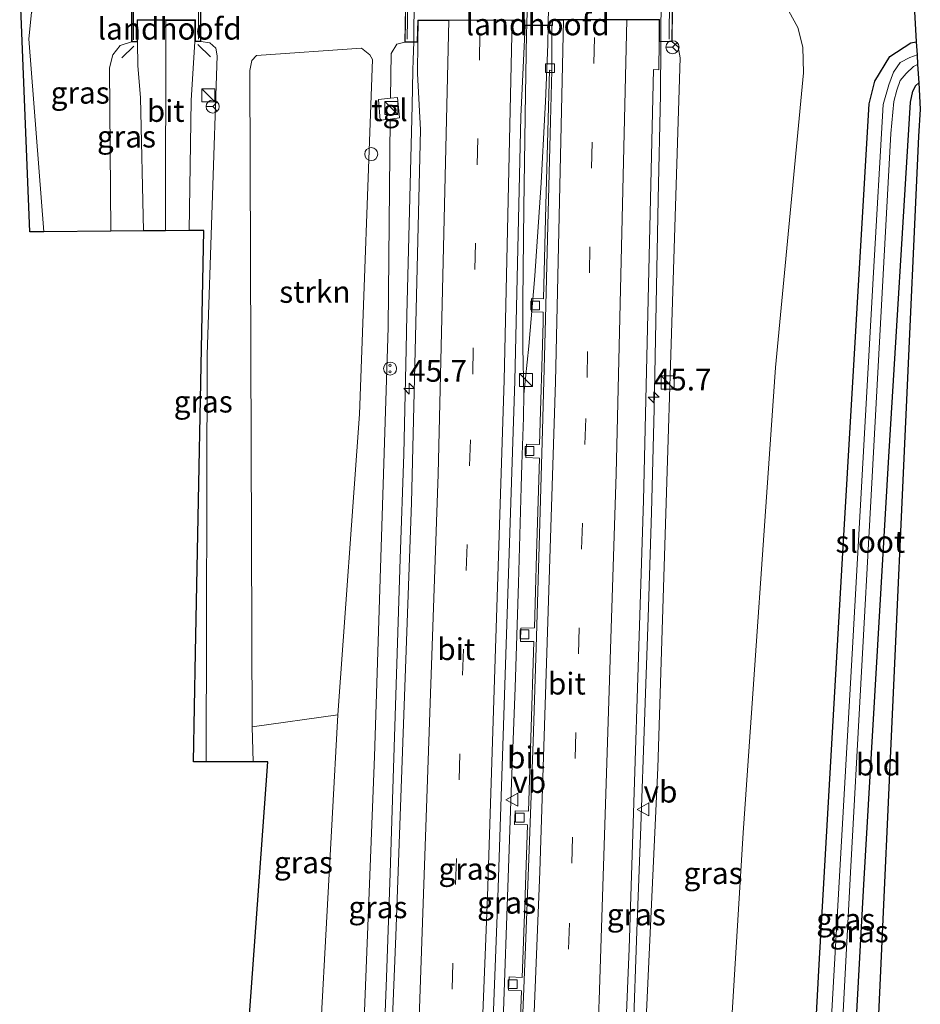
# Model space of a CAD drawing. Units: metres. Extents: x 130000 to 137097, y 531248 to 537500.
# Drawn here: x 131139 to 131243, y 531668 to 531781 of the extents above; entities that cross this region are included whole.
import ezdxf
from ezdxf.enums import TextEntityAlignment as Align

# ---------------------------------------------------------------- set-up
doc = ezdxf.new("R2010")
doc.units = ezdxf.units.M
doc.linetypes.add('IE-TERREINAFSCHEIDING', pattern=[10, 8, -2])
doc.linetypes.add('VW-3-9_STREEP', pattern=[12, 3, -9])
doc.layers.get('0').update_dxf_attribs({"lineweight": 25})
for name, color, linetype, lineweight in [('B-ME-AM-KILOMETR-S-B1', 7, 'Continuous', 18), ('B-ME-BV-GELEIDECONSTRUCTIE-GELEIDERAIL-L-B1', 213, 'BV-GELEIDERAIL', 18), ('B-ME-BV-GELEIDECONSTRUCTIE-GELEIDERAIL-L-B2', 213, 'BV-GELEIDERAIL', 18), ('B-ME-GR-STRUIKEN-GV-B6', 93, 'Continuous', 18), ('B-ME-GW-KRUINLIJN-L-B1', 93, 'Continuous', 18), ('B-ME-GW-TEENLIJN-L-B1', 93, 'Continuous', 18), ('B-ME-IE-GRASLAND-GV-B6', 93, 'Continuous', 18), ('B-ME-IE-GRONDWERKLIJN-GROND_INGERICHT-GV-B6', 253, 'Continuous', 18), ('B-ME-IE-INRICHTINGSELEMENT-S-B1', 253, 'Continuous', 18), ('B-ME-IE-TERREINAFSCHEIDING-RASTERHEKWERK-L-B2', 8, 'IE-TERREINAFSCHEIDING', 18), ('B-ME-KW-BRUG-GV-B7', 173, 'Continuous', 18), ('B-ME-KW-LANDHOOFD-GV-B6', 173, 'Continuous', 18), ('B-ME-OG-BEBOUWING-S-B1', 173, 'Continuous', 18), ('B-ME-OG-WATER-GV-B6', 153, 'Continuous', 18), ('B-ME-VH-VERH_SOORT-BITUMEN-GV-B6', 8, 'IE-TERREINAFSCHEIDING-NATUURLIJK-HOUTWAL', 18), ('B-ME-VH-VERH_SOORT-TEGELS-GV-B6', 8, 'Continuous', 18), ('B-ME-VV-KOLK-S-B1', 8, 'Continuous', 18), ('B-ME-VW-MARKERING-39STREEP-015-L-B1', 255, 'VW-3-9_STREEP', 18), ('B-ME-VW-MARKERING-STREEP-015-L-B1', 7, 'Continuous', 18), ('B-ME-VW-MEUBILAIR_WEGMEUBILAIR-RONA-S-B1', 8, 'Continuous', 18), ('B-ME-VW-MEUBILAIR_WEGMEUBILAIR-VERKEERSBORD-S-B1', 8, 'Continuous', 18)]:
    doc.layers.add(name, color=color, linetype=linetype, lineweight=lineweight)
for name, color, linetype in [('B-ME-GW-INSTEEKWATERGANG-L-B1', 10, 'Continuous'), ('B-ME-IE-TERREINAFSCHEIDING-SCHRIKHEK-L-B1', 10, 'Continuous'), ('B-ME-KG-KADASTRAAL-OPNAMEDTMGRENS-L-B1', 10, 'Continuous')]:
    doc.layers.add(name, color=color, linetype=linetype)
doc.styles.add('NLCS-ISO', font='NLCS-ISO.TTF')
doc.linetypes.add('BV-GELEIDERAIL', pattern='A,10,-3,[108,NLCS.SHX,S=1,R=0,X=0,Y=0],-3', length=16)
doc.linetypes.add('IE-TERREINAFSCHEIDING-NATUURLIJK-HOUTWAL', pattern='A,7,-1.5,[67,NLCS.SHX,S=0.75,R=45,X=0,Y=0],-1.5,7,-1.5,[70,NLCS.SHX,S=0.75,R=0,X=0,Y=0],-1.5', length=20)

# ---------------------------------------------------------------- blocks, each defined once
blk = doc.blocks.new('dtb')
blk.add_circle((0, 0), 0.75)
blk = doc.blocks.new('hecto')
for p, q in [((0, 0.625), (-0.625, 0)), ((0, -0.625), (0, 0.625)), ((-0.625, 0), (0.625, 0)), ((0.625, 0), (0, -0.625))]:
    blk.add_line(p, q)
blk = doc.blocks.new('kast')
blk.add_line((-0.75, -0.75), (0.75, 0.75))
blk.add_lwpolyline([(-0.75, 0.75), (0.75, 0.75), (0.75, -0.75), (-0.75, -0.75)], close=True)
blk = doc.blocks.new('snuffelpaal')
for centre, radius in [((0, 0), 0.75), ((-0.375, 0), 0.125), ((0.375, 0), 0.125)]:
    blk.add_circle(centre, radius)
blk = doc.blocks.new('kolk')
blk.add_lwpolyline([(-0.5, -0.5), (0.5, -0.5), (0.5, 0.5), (-0.5, 0.5)], close=True)
blk = doc.blocks.new('verkeersbord')
for p, q in [((0, 0.75), (-0.75, -0.625)), ((0.75, -0.625), (0, 0.75)), ((-0.75, -0.625), (0.75, -0.625))]:
    blk.add_line(p, q)
blk = doc.blocks.new('wegwijzer')
for q in [(-0.53, -0.53), (0, 0.75), (0.53, -0.53)]:
    blk.add_line((0, 0), q)
blk.add_circle((0, 0), 0.75)

msp = doc.modelspace()

# ---------------------------------------------------------------- linework, layer by layer
at = {"layer": 'B-ME-BV-GELEIDECONSTRUCTIE-GELEIDERAIL-L-B1'}
for points in [[(131198.2567, 531832.1509, 1.7774), (131198.206, 531830.651, 1.156), (131198.134, 531821.326, 1.169), (131197.98, 531810.683, 2.181), (131197.75, 531797.372, 2.193), (131197.576, 531786.692, 2.164), (131197.4323, 531780.0039, 1.929)], [(131197.4323, 531780.0039, 2.162), (131197.411, 531779.013, 2.113), (131197.226, 531769.699, 2.014), (131197.226, 531769.441, 2.014), (131197.088, 531759.007, 1.937), (131196.965, 531748.351, 1.9), (131196.975, 531743.013, 1.905), (131197.108, 531737.656, 1.929)], [(131197.108, 531737.656, 1.929), (131197.677, 531743.166, 1.905), (131198.347, 531751.242, 1.936), (131199.063, 531761.888, 1.977), (131199.501, 531769.821, 1.986), (131199.565, 531771.155, 1.983), (131199.84, 531777.765, 2.006), (131199.8837, 531780.016, 2.039)], [(131177.4411, 531579.9913, 0.8681), (131177.743, 531586.985, 0.895), (131178.312, 531598.939, 0.983), (131178.8, 531610.919, 1.052), (131179.329, 531622.916, 1.103), (131179.867, 531634.883, 1.199), (131180.404, 531646.876, 1.251), (131180.893, 531658.863, 1.293), (131181.355, 531670.82, 1.345), (131181.773, 531682.784, 1.355), (131182.15, 531694.794, 1.421), (131182.553, 531706.778, 1.462), (131182.921, 531718.784, 1.485), (131183.32, 531730.78, 1.524), (131183.597, 531742.822, 1.551), (131183.664, 531746.766, 1.556), (131184.005, 531758.695, 1.603), (131184.298, 531770.739, 1.689), (131184.377, 531774.754, 1.716), (131184.412, 531775.999, 1.743), (131184.4713, 531778.0647, 1.7753)], [(131206.012, 531578.906, 0.819), (131206.553, 531590.912, 0.908), (131207.042, 531601.572, 0.986), (131207.643, 531614.896, 1.114), (131208.156, 531626.884, 1.267), (131208.672, 531640.176, 1.456), (131209.17, 531652.154, 1.606), (131209.615, 531664.137, 1.742), (131210.059, 531676.123, 1.843), (131210.49, 531688.112, 1.924), (131210.924, 531700.103, 1.965), (131211.332, 531712.09, 1.999), (131211.717, 531724.111, 2.063), (131212.011, 531736.002, 2.155), (131212.253, 531748, 2.186), (131212.505, 531760.003, 2.223), (131212.738, 531772.031, 2.26), (131212.781, 531777.7031, 2.2851)], [(131197.108, 531737.656, 1.929), (131197.056, 531735.005, 1.905), (131196.85, 531729.651, 1.895), (131196.798, 531727.02, 1.884), (131196.471, 531716.025, 1.834), (131196.08, 531704.048, 1.865), (131195.629, 531692.078, 1.75), (131195.217, 531680.066, 1.68), (131194.804, 531668.062, 1.639), (131194.393, 531656.073, 1.592), (131193.991, 531644.094, 1.533), (131193.665, 531636.079, 1.482), (131193.464, 531628.012, 1.43), (131193.306, 531624.135, 1.429), (131193.021, 531616.117, 1.39), (131192.62, 531604.111, 1.341), (131192.214, 531592.097, 1.263), (131191.728, 531580.154, 1.18)]]:
    msp.add_polyline3d(points, dxfattribs=at)
at = {"layer": 'B-ME-BV-GELEIDECONSTRUCTIE-GELEIDERAIL-L-B2'}
for points in [[(131184.4713, 531778.0647, 1.7753), (131184.489, 531778.68, 1.785), (131184.501, 531780.005, 1.782), (131184.532, 531781.351, 1.802), (131184.618, 531786.684, 1.828), (131184.659, 531786.628, 1.859), (131184.867, 531798.619, 1.887), (131185.015, 531810.622, 1.881), (131185.191, 531822.619, 1.857), (131185.294, 531830.647, 1.822), (131185.289, 531831.986, 1.819), (131185.323, 531833.285, 1.833), (131185.3264, 531833.9679, 1.8194)], [(131212.781, 531777.7031, 2.2851), (131212.829, 531784.032, 2.313), (131213.02, 531796.02, 2.338), (131213.196, 531807.992, 2.342), (131213.369, 531820.001, 2.33), (131213.505, 531832.025, 2.293), (131213.537, 531834.0784, 2.2851)], [(131199.8837, 531780.016, 2.0178), (131199.962, 531784.054, 2.039), (131200.144, 531793.366, 2.057), (131200.308, 531802.708, 2.061), (131200.428, 531812.034, 2.065), (131200.536, 531821.378, 2.053), (131200.657, 531829.382, 2.046), (131200.66, 531831.719, 1.054), (131200.6494, 531832.1645, 1.0516)]]:
    msp.add_polyline3d(points, dxfattribs=at)
at = {"layer": 'B-ME-GR-STRUIKEN-GV-B6'}
msp.add_polyline3d([(131175.782, 531700.927, -1.762), (131165.939, 531699.549, -1.949), (131165.674, 531774.769, 0.297), (131165.897, 531775.919, 0.297), (131166.462, 531776.496, 0.297), (131178.489, 531777.329, 0.451), (131179.426, 531776.554, 0.451), (131179.728, 531776.044, 0.451), (131178.253, 531735.386, -0.508), (131175.782, 531700.927, -1.762)], dxfattribs=at)
at = {"layer": 'B-ME-GW-INSTEEKWATERGANG-L-B1'}
for points in [[(131225.806, 531576.994, -4.085), (131228.241, 531621.92, -3.988), (131230.926, 531672.306, -3.951), (131233.695, 531720.17, -3.943), (131236.678, 531770.926, -4.102), (131237.307, 531773.537, -4.106), (131239.049, 531776.365, -4.183), (131241.44, 531777.942, -4.264), (131242.072, 531778.06, -4.264)], [(131230.454, 531576.728, -4.087), (131233.342, 531631.978, -3.976), (131236.068, 531681.483, -3.849), (131238.939, 531730.473, -3.788), (131241.408, 531771.127, -3.866), (131241.665, 531772.378, -3.866), (131242.004, 531773.035, -3.866), (131242.352, 531773.363, -3.866)]]:
    msp.add_polyline3d(points, dxfattribs=at)
at = {"layer": 'B-ME-GW-KRUINLIJN-L-B1'}
for points in [[(131152.141, 531778.035, 1.029), (131150.841, 531777.618, 0.663), (131149.987, 531776.562, 0.522), (131149.584, 531775.06, 0.573), (131149.739, 531756.344, 0.251)], [(131160.695, 531695.547, -1.698), (131160.809, 531742.229, 0.113), (131161.94, 531776.431, 0.916), (131161.786, 531777.334, 0.919), (131161.108, 531777.947, 0.923), (131160.076, 531778.088, 1.177)], [(131181.805, 531771.584, 0.808), (131181.872, 531776.711, 0.899), (131182.517, 531777.775, 0.984), (131183.451, 531778.021, 1.138)], [(131214.087, 531778.054, 1.677), (131214.796, 531777.463, 1.485), (131215.016, 531776.219, 1.513), (131212.457, 531694.861, 1.342), (131209.706, 531635.579, 0.671), (131208.401, 531577.991, -0.272)], [(131175.48, 531579.877, -0.255), (131176.75, 531614.422, 0.134), (131179.994, 531696.158, 0.402), (131181.537, 531745.301, 0.712), (131181.775, 531769.198, 0.816)]]:
    msp.add_polyline3d(points, dxfattribs=at)
at = {"layer": 'B-ME-GW-TEENLIJN-L-B1'}
msp.add_line((131165.939, 531699.549, -1.949), (131166.068, 531695.547, -2.124), dxfattribs=at)
for points in [[(131152.117, 531788.14, -4.244), (131150.171, 531788.155, -4.26), (131147.122, 531787.6, -4.134), (131145.228, 531786.736, -4.118), (131143.682, 531785.293, -4.102), (131142.68, 531784.199, -4.069), (131141.771, 531783.049, -4.069), (131140.663, 531781.415, -4.057), (131140.344, 531778.405, -4.069), (131142.08, 531756.28, -3.802)], [(131214.242, 531787.921, -4.233), (131216.67, 531787.907, -4.236), (131220.385, 531787.635, -4.236), (131222.029, 531786.891, -4.24), (131224.722, 531784.969, -4.207), (131227.059, 531782.327, -4.159), (131228.478, 531779.685, -4.102), (131229.07, 531777.435, -4.057), (131229.157, 531774.502, -4.02), (131225.946, 531740.718, -3.259), (131222.249, 531687.382, -2.978), (131218.075, 531619.222, -2.869), (131214.803, 531577.624, -2.681)], [(131169.952, 531580.193, -3.185), (131171.502, 531619.962, -2.974), (131173.828, 531665.142, -2.547), (131175.782, 531700.927, -1.762)]]:
    msp.add_polyline3d(points, dxfattribs=at)
at = {"layer": 'B-ME-IE-GRASLAND-GV-B6'}
for points in [[(131149.739, 531756.344, 0.251), (131142.08, 531756.28, -3.802), (131140.344, 531778.405, -4.069), (131140.663, 531781.415, -4.057), (131141.771, 531783.049, -4.069), (131142.68, 531784.199, -4.069), (131143.682, 531785.293, -4.102), (131145.228, 531786.736, -4.118), (131147.122, 531787.6, -4.134), (131150.171, 531788.155, -4.26), (131152.117, 531788.14, -4.244), (131152.135, 531781.874, -0.45), (131152.141, 531778.035, 1.029), (131150.841, 531777.618, 0.663), (131149.987, 531776.562, 0.522), (131149.584, 531775.06, 0.573), (131149.739, 531756.344, 0.251)], [(131214.242, 531787.921, -4.233), (131216.67, 531787.907, -4.236), (131220.385, 531787.635, -4.236), (131222.029, 531786.891, -4.24), (131224.722, 531784.969, -4.207), (131227.059, 531782.327, -4.159), (131228.478, 531779.685, -4.102), (131229.07, 531777.435, -4.057), (131229.157, 531774.502, -4.02), (131225.946, 531740.718, -3.259), (131222.249, 531687.382, -2.978), (131218.075, 531619.222, -2.869), (131214.803, 531577.624, -2.681), (131208.401, 531577.991, -0.272), (131209.706, 531635.579, 0.671), (131212.457, 531694.861, 1.342), (131215.016, 531776.219, 1.513), (131214.796, 531777.463, 1.485), (131214.087, 531778.054, 1.677), (131214.144, 531782.032, -0.24), (131214.242, 531787.921, -4.233)], [(131218.075, 531619.222, -2.869), (131222.249, 531687.382, -2.978), (131225.946, 531740.718, -3.259), (131229.157, 531774.502, -4.02), (131229.07, 531777.435, -4.057), (131228.478, 531779.685, -4.102), (131227.059, 531782.327, -4.159), (131224.722, 531784.969, -4.207), (131222.029, 531786.891, -4.24), (131220.385, 531787.635, -4.236), (131216.67, 531787.907, -4.236), (131214.242, 531787.921, -4.233)], [(131140.663, 531781.415, -4.057), (131140.344, 531778.405, -4.069), (131142.08, 531756.28, -3.802), (131140.474, 531756.262, -3.719), (131139.309, 531784.798, -4.134)], [(131241.739, 531783.616, -4.262), (131242.072, 531778.06, -4.264), (131241.44, 531777.942, -4.264), (131239.049, 531776.365, -4.183), (131237.307, 531773.537, -4.106), (131236.678, 531770.926, -4.102), (131233.695, 531720.17, -3.943), (131230.926, 531672.306, -3.951), (131228.241, 531621.92, -3.988)], [(131173.828, 531665.142, -2.547), (131175.782, 531700.927, -1.762), (131178.253, 531735.386, -0.508), (131179.728, 531776.044, 0.451), (131179.426, 531776.554, 0.451), (131178.489, 531777.329, 0.451), (131166.462, 531776.496, 0.297), (131165.897, 531775.919, 0.297), (131165.674, 531774.769, 0.297), (131165.939, 531699.549, -1.949), (131166.068, 531695.547, -2.124), (131160.695, 531695.547, -1.698), (131160.809, 531742.229, 0.113), (131161.94, 531776.431, 0.916), (131161.786, 531777.334, 0.919), (131161.108, 531777.947, 0.923), (131160.076, 531778.088, 1.177), (131160.076, 531781.861, -0.45)], [(131183.51, 531781.943, -0.24), (131183.451, 531778.021, 1.138), (131182.517, 531777.775, 0.984), (131181.872, 531776.711, 0.899), (131181.805, 531771.584, 0.808), (131180.443, 531771.454, 0.797), (131180.614, 531769.062, 0.801), (131181.775, 531769.198, 0.816), (131181.537, 531745.301, 0.712), (131179.994, 531696.158, 0.402), (131176.75, 531614.422, 0.134)], [(131191.822, 531620.388, 0.659), (131194.129, 531679.94, 1.025), (131196.052, 531739.191, 1.302), (131196.758, 531769.501, 1.42), (131197.258, 531779.904, 1.429), (131200.295, 531779.918, 1.49)], [(131200.295, 531779.918, 1.49), (131200.299, 531774.781, 1.293), (131200.03, 531774.789, 1.242), (131199.605, 531759.314, 1.226), (131199.352, 531748.612, 1.185), (131197.979, 531748.634, 1.223), (131197.965, 531747.104, 1.205), (131199.32, 531747.066, 1.227), (131199.2893, 531745.8992, 1.2216), (131198.901, 531731.913, 1.162), (131197.384, 531731.946, 1.146), (131197.316, 531730.416, 1.158), (131198.875, 531730.322, 1.159), (131198.552, 531719.307, 1.127), (131198.301, 531710.875, 1.114), (131196.755, 531710.866, 1.063), (131196.702, 531709.326, 1.068), (131198.248, 531709.316, 1.11), (131197.893, 531698.258, 1.075), (131197.611, 531689.869, 1.042), (131196.095, 531689.931, 1.017), (131196.031, 531688.367, 1.032), (131197.529, 531688.307, 1.057), (131197.2, 531679.088, 1.003), (131196.887, 531670.816, 0.899), (131195.406, 531670.877, 0.905), (131195.329, 531669.353, 0.898), (131196.812, 531669.281, 0.901), (131196.6309, 531664.2795, 0.8781)], [(131153.511, 531756.375, 0.597), (131149.739, 531756.344, 0.251), (131149.584, 531775.06, 0.573), (131149.987, 531776.562, 0.522), (131150.841, 531777.618, 0.663), (131152.141, 531778.035, 1.029), (131152.818, 531778.022, 1.03), (131152.834, 531775.312, 0.931), (131153.171, 531771.689, 0.916), (131153.511, 531756.375, 0.597)], [(131160.695, 531695.547, -1.698), (131159.22, 531695.547, -1.603), (131159.459, 531708.078, -1.172), (131160.409, 531756.427, 0.622), (131158.746, 531756.418, 0.657), (131158.959, 531771.324, 1.013), (131159.396, 531778.076, 1.179), (131160.076, 531778.088, 1.177), (131161.108, 531777.947, 0.923), (131161.786, 531777.334, 0.919), (131161.94, 531776.431, 0.916), (131160.809, 531742.229, 0.113), (131160.695, 531695.547, -1.698)], [(131178.478, 531579.705, 0.098), (131175.48, 531579.877, -0.255), (131176.75, 531614.422, 0.134), (131179.994, 531696.158, 0.402), (131181.537, 531745.301, 0.712), (131181.775, 531769.198, 0.816), (131182.847, 531769.322, 0.83), (131182.625, 531771.664, 0.815), (131181.805, 531771.584, 0.808), (131181.872, 531776.711, 0.899), (131182.517, 531777.775, 0.984), (131183.451, 531778.021, 1.138), (131184.924, 531778.013, 1.14), (131184.894, 531774.437, 1.115), (131185.258, 531767.976, 1.123), (131184.233, 531725.204, 0.891), (131182.412, 531675.582, 0.581), (131180.348, 531624.897, 0.394), (131178.478, 531579.705, 0.098)], [(131208.401, 531577.991, -0.272), (131204.959, 531578.188, 0.093), (131207.037, 531622.371, 0.59), (131209.171, 531674.148, 1.212), (131210.813, 531725.471, 1.497), (131211.958, 531774.861, 1.725), (131212.562, 531774.846, 1.719), (131212.595, 531778.078, 1.675), (131214.087, 531778.054, 1.677), (131214.796, 531777.463, 1.485), (131215.016, 531776.219, 1.513), (131212.457, 531694.861, 1.342), (131209.706, 531635.579, 0.671), (131208.401, 531577.991, -0.272)], [(131225.806, 531576.994, -4.085), (131228.241, 531621.92, -3.988), (131230.926, 531672.306, -3.951), (131233.695, 531720.17, -3.943), (131236.678, 531770.926, -4.102), (131237.307, 531773.537, -4.106), (131239.049, 531776.365, -4.183), (131241.44, 531777.942, -4.264), (131242.072, 531778.06, -4.264), (131242.161, 531776.559, -5.196), (131241.331, 531776.256, -5.196), (131240.23, 531775.675, -5.196), (131239.454, 531774.593, -5.196), (131238.912, 531773.131, -5.196), (131238.284, 531770.858, -5.196), (131237.171, 531751.603, -5.196), (131234.716, 531707.91, -5.196), (131232.426, 531667.649, -5.196), (131229.897, 531618.699, -5.196), (131227.483, 531576.898, -5.198), (131225.806, 531576.994, -4.085)], [(131230.454, 531576.728, -4.087), (131228.691, 531576.829, -5.198), (131232.008, 531634.89, -5.196), (131234.549, 531682.843, -5.196), (131236.907, 531726.084, -5.196), (131239.17, 531767.562, -5.196), (131239.499, 531771.198, -5.196), (131239.836, 531772.503, -5.196), (131240.223, 531773.6, -5.196), (131240.908, 531774.435, -5.196), (131241.752, 531775.236, -5.196), (131242.228, 531775.445, -5.196), (131242.352, 531773.363, -3.866), (131242.004, 531773.035, -3.866), (131241.665, 531772.378, -3.866), (131241.408, 531771.127, -3.866), (131238.939, 531730.473, -3.788), (131236.068, 531681.483, -3.849), (131233.342, 531631.978, -3.976), (131230.454, 531576.728, -4.087)], [(131169.952, 531580.193, -3.185), (131166.158, 531580.411, -3.637), (131167.268, 531628.25, -3.21), (131168.163, 531664.674, -3.052), (131167.984, 531665.236, -3.052), (131167.757, 531665.638, -3.052), (131167.299, 531665.942, -3.052), (131167, 531665.854, -3.052), (131166.707, 531665.508, -3.052), (131166.559, 531665.095, -3.052), (131165.063, 531612.24, -3.117), (131164.105, 531580.528, -3.565), (131163.444, 531580.566, -3.338), (131164.902, 531634.184, -2.893), (131165.61, 531665.988, -2.763), (131167.741, 531695.543, -2.177), (131166.068, 531695.547, -2.124), (131165.939, 531699.549, -1.949), (131175.782, 531700.927, -1.762), (131173.828, 531665.142, -2.547), (131171.502, 531619.962, -2.974), (131169.952, 531580.193, -3.185)]]:
    msp.add_polyline3d(points, dxfattribs=at)
at = {"layer": 'B-ME-IE-GRONDWERKLIJN-GROND_INGERICHT-GV-B6'}
msp.add_polyline3d([(131230.454, 531576.728, -4.087), (131233.342, 531631.978, -3.976), (131236.068, 531681.483, -3.849), (131238.939, 531730.473, -3.788), (131241.408, 531771.127, -3.866), (131241.665, 531772.378, -3.866), (131242.004, 531773.035, -3.866), (131242.352, 531773.363, -3.866), (131242.533, 531770.321, -3.768), (131242.337, 531767.207, -3.756), (131236.352, 531636.405, -3.772), (131232.793, 531576.594, -4), (131230.454, 531576.728, -4.087)], dxfattribs=at)
at = {"layer": 'B-ME-IE-TERREINAFSCHEIDING-RASTERHEKWERK-L-B2'}
for p, q in [((131152.368, 531778.261, 1.171), (131152.321, 531833.758, 1.18)), ((131159.777, 531833.773, 1.298), (131159.807, 531778.356, 1.298)), ((131183.714, 531778.337, 1.171), (131184.581, 531833.67, 1.155)), ((131214.47, 531833.807, 1.709), (131213.743, 531778.347, 1.729))]:
    msp.add_line(p, q, dxfattribs=at)
at = {"layer": 'B-ME-IE-TERREINAFSCHEIDING-SCHRIKHEK-L-B1'}
for p, q in [((131152.378, 531777.56, 1.033), (131151.035, 531776.225, 0.854)), ((131161.182, 531776.315, 1.066), (131159.715, 531777.734, 1.119))]:
    msp.add_line(p, q, dxfattribs=at)
at = {"layer": 'B-ME-KG-KADASTRAAL-OPNAMEDTMGRENS-L-B1'}
for points in [[(131165.61, 531665.988, -2.763), (131167.741, 531695.543, -2.177), (131166.068, 531695.547, -2.124), (131160.695, 531695.547, -1.698), (131159.22, 531695.547, -1.603), (131159.459, 531708.078, -1.172), (131160.409, 531756.427, 0.622), (131158.746, 531756.418, 0.657), (131156.025, 531756.396, 0.561), (131153.511, 531756.375, 0.597), (131149.739, 531756.344, 0.251), (131142.08, 531756.28, -3.802), (131140.474, 531756.262, -3.719), (131139.309, 531784.798, -4.134)], [(131241.739, 531783.616, -4.262), (131242.072, 531778.06, -4.264), (131242.161, 531776.559, -5.196), (131242.228, 531775.445, -5.196), (131242.352, 531773.363, -3.866), (131242.533, 531770.321, -3.768), (131242.337, 531767.207, -3.756), (131236.352, 531636.405, -3.772)]]:
    msp.add_polyline3d(points, dxfattribs=at)
at = {"layer": 'B-ME-KW-BRUG-GV-B7'}
for points in [[(131152.105, 531833.919, 1.029), (131152.668, 531833.905, 1.099), (131152.679, 531831.377, 1.099), (131159.462, 531831.497, 1.159), (131159.462, 531833.954, 1.155), (131160.03, 531833.94, 1.155), (131160.027, 531778.137, 1.176), (131159.446, 531778.127, 1.18), (131159.45, 531780.559, 1.173), (131152.769, 531780.569, 1.028), (131152.769, 531778.073, 1.029), (131152.19, 531778.084, 1.03), (131152.105, 531833.919, 1.029)], [(131184.34, 531833.92, 1.139), (131185.725, 531833.917, 1.123), (131185.718, 531831.373, 1.123), (131198.03, 531831.375, 1.443), (131198.036, 531832.077, 1.444), (131201.19, 531832.064, 1.444), (131201.19, 531831.382, 1.445), (131213.402, 531831.383, 1.664), (131213.458, 531834.03, 1.664), (131214.832, 531834.01, 1.664), (131214.038, 531778.105, 1.676), (131212.644, 531778.127, 1.676), (131212.639, 531780.628, 1.425), (131200.343, 531780.597, 1.428), (131200.345, 531779.968, 1.491), (131197.208, 531779.954, 1.428), (131197.2, 531780.584, 1.428), (131184.948, 531780.548, 1.139), (131184.875, 531778.062, 1.139), (131183.502, 531778.071, 1.139), (131184.34, 531833.92, 1.139)]]:
    msp.add_polyline3d(points, dxfattribs=at)
at = {"layer": 'B-ME-KW-LANDHOOFD-GV-B6'}
for points in [[(131160.076, 531778.088, 1.177), (131159.396, 531778.076, 1.179), (131159.4, 531780.508, 1.172), (131156.065, 531780.513, 1.092), (131152.818, 531780.519, 1.029), (131152.818, 531778.022, 1.03), (131152.141, 531778.035, 1.029), (131152.135, 531781.874, -0.45), (131160.076, 531781.861, -0.45), (131160.076, 531778.088, 1.177)], [(131197.258, 531779.904, 1.429), (131197.159, 531779.904, 1.427), (131197.151, 531780.534, 1.427), (131195.754, 531780.53, 1.394), (131192.089, 531780.519, 1.307), (131188.502, 531780.508, 1.223), (131184.997, 531780.498, 1.14), (131184.924, 531778.013, 1.14), (131183.451, 531778.021, 1.138), (131183.51, 531781.943, -0.24), (131214.144, 531782.032, -0.24), (131214.087, 531778.054, 1.677), (131212.595, 531778.078, 1.675), (131212.589, 531780.578, 1.424), (131208.905, 531780.568, 1.426), (131205.228, 531780.559, 1.427), (131201.631, 531780.55, 1.427), (131200.393, 531780.547, 1.429), (131200.394, 531779.918, 1.492), (131200.295, 531779.918, 1.49), (131197.258, 531779.904, 1.429)]]:
    msp.add_polyline3d(points, dxfattribs=at)
at = {"layer": 'B-ME-OG-WATER-GV-B6'}
msp.add_polyline3d([(131228.691, 531576.829, -5.198), (131227.483, 531576.898, -5.198), (131229.897, 531618.699, -5.196), (131232.426, 531667.649, -5.196), (131234.716, 531707.91, -5.196), (131237.171, 531751.603, -5.196), (131238.284, 531770.858, -5.196), (131238.912, 531773.131, -5.196), (131239.454, 531774.593, -5.196), (131240.23, 531775.675, -5.196), (131241.331, 531776.256, -5.196), (131242.161, 531776.559, -5.196), (131242.228, 531775.445, -5.196), (131241.752, 531775.236, -5.196), (131240.908, 531774.435, -5.196), (131240.223, 531773.6, -5.196), (131239.836, 531772.503, -5.196), (131239.499, 531771.198, -5.196), (131239.17, 531767.562, -5.196), (131236.907, 531726.084, -5.196), (131234.549, 531682.843, -5.196), (131232.008, 531634.89, -5.196), (131228.691, 531576.829, -5.198)], dxfattribs=at)
at = {"layer": 'B-ME-VH-VERH_SOORT-BITUMEN-GV-B6'}
for points in [[(131158.746, 531756.418, 0.657), (131156.025, 531756.396, 0.561), (131153.511, 531756.375, 0.597), (131153.171, 531771.689, 0.916), (131152.834, 531775.312, 0.931), (131152.818, 531778.022, 1.03), (131152.818, 531780.519, 1.029), (131156.065, 531780.513, 1.092), (131159.4, 531780.508, 1.172), (131159.396, 531778.076, 1.179), (131158.959, 531771.324, 1.013), (131158.746, 531756.418, 0.657)], [(131197.258, 531779.904, 1.429), (131196.758, 531769.501, 1.42), (131196.052, 531739.191, 1.302), (131194.129, 531679.94, 1.025), (131191.822, 531620.388, 0.659), (131189.939, 531579.048, 0.441), (131188.752, 531579.116, 0.398), (131185.151, 531579.323, 0.318), (131181.523, 531579.531, 0.202), (131178.478, 531579.705, 0.098), (131180.348, 531624.897, 0.394), (131182.412, 531675.582, 0.581), (131184.233, 531725.204, 0.891), (131185.258, 531767.976, 1.123), (131184.894, 531774.437, 1.115), (131184.924, 531778.013, 1.14), (131184.997, 531780.498, 1.14), (131188.502, 531780.508, 1.223), (131192.089, 531780.519, 1.307), (131195.754, 531780.53, 1.394), (131197.151, 531780.534, 1.427), (131197.159, 531779.904, 1.427), (131197.258, 531779.904, 1.429)], [(131196.836, 531662.919, 0.927), (131197.288, 531674.338, 0.998), (131197.757, 531686.492, 1.095), (131198.148, 531697.828, 1.148), (131198.542, 531709.872, 1.177), (131198.897, 531721.6, 1.216), (131199.226, 531733.552, 1.254), (131199.518, 531744.819, 1.275), (131199.848, 531757, 1.3), (131200.139, 531768.965, 1.335), (131200.299, 531774.781, 1.293), (131200.295, 531779.918, 1.49), (131200.394, 531779.918, 1.492), (131200.393, 531780.547, 1.429), (131201.631, 531780.55, 1.427), (131205.228, 531780.559, 1.427), (131208.905, 531780.568, 1.426), (131212.589, 531780.578, 1.424), (131212.595, 531778.078, 1.675)], [(131212.595, 531778.078, 1.675), (131212.562, 531774.846, 1.719), (131211.958, 531774.861, 1.725), (131210.813, 531725.471, 1.497), (131209.171, 531674.148, 1.212), (131207.037, 531622.371, 0.59)], [(131196.6309, 531664.2795, 0.8781), (131196.812, 531669.281, 0.901), (131195.329, 531669.353, 0.898), (131195.406, 531670.877, 0.905), (131196.887, 531670.816, 0.899), (131197.2, 531679.088, 1.003), (131197.529, 531688.307, 1.057), (131196.031, 531688.367, 1.032), (131196.095, 531689.931, 1.017), (131197.611, 531689.869, 1.042), (131197.893, 531698.258, 1.075), (131198.248, 531709.316, 1.11), (131196.702, 531709.326, 1.068), (131196.755, 531710.866, 1.063), (131198.301, 531710.875, 1.114), (131198.552, 531719.307, 1.127), (131198.875, 531730.322, 1.159), (131197.316, 531730.416, 1.158), (131197.384, 531731.946, 1.146), (131198.901, 531731.913, 1.162), (131199.2893, 531745.8992, 1.2216), (131199.32, 531747.066, 1.227), (131197.965, 531747.104, 1.205), (131197.979, 531748.634, 1.223), (131199.352, 531748.612, 1.185), (131199.605, 531759.314, 1.226), (131200.03, 531774.789, 1.242), (131200.299, 531774.781, 1.293), (131200.139, 531768.965, 1.335), (131199.848, 531757, 1.3)], [(131199.848, 531757, 1.3), (131199.518, 531744.819, 1.275), (131199.226, 531733.552, 1.254), (131198.897, 531721.6, 1.216), (131198.542, 531709.872, 1.177), (131198.148, 531697.828, 1.148), (131197.757, 531686.492, 1.095), (131197.288, 531674.338, 0.998), (131196.836, 531662.919, 0.927)]]:
    msp.add_polyline3d(points, dxfattribs=at)
at = {"layer": 'B-ME-VH-VERH_SOORT-TEGELS-GV-B6'}
msp.add_polyline3d([(131181.775, 531769.198, 0.816), (131180.614, 531769.062, 0.801), (131180.443, 531771.454, 0.797), (131181.805, 531771.584, 0.808), (131182.625, 531771.664, 0.815), (131182.847, 531769.322, 0.83), (131181.775, 531769.198, 0.816)], dxfattribs=at)
at = {"layer": 'B-ME-VW-MARKERING-39STREEP-015-L-B1'}
for points in [[(131185.151, 531579.323, 0.318), (131188.049, 531645.486, 0.732), (131191.237, 531739.966, 1.135), (131192.089, 531780.519, 1.307)], [(131198.234, 531578.573, 0.305), (131200.329, 531626.096, 0.651), (131202.581, 531683.91, 1.176), (131204.342, 531739.562, 1.477), (131205.228, 531780.559, 1.427)]]:
    msp.add_polyline3d(points, dxfattribs=at)
at = {"layer": 'B-ME-VW-MARKERING-STREEP-015-L-B1'}
msp.add_line((131156.065, 531780.513, 1.092), (131156.025, 531756.396, 0.561), dxfattribs=at)
for points in [[(131181.523, 531579.531, 0.202), (131184.382, 531645.399, 0.614), (131187.262, 531728.499, 0.976), (131188.502, 531780.508, 1.223)], [(131188.752, 531579.116, 0.398), (131190.576, 531620.641, 0.626), (131192.926, 531680.084, 0.988), (131194.845, 531739.255, 1.204), (131195.754, 531780.53, 1.394)], [(131194.607, 531578.781, 0.401), (131196.375, 531619.251, 0.691), (131198.937, 531682.953, 1.001), (131200.714, 531739.087, 1.302), (131201.631, 531780.55, 1.427)], [(131201.937, 531578.361, 0.208), (131203.165, 531606.775, 0.362), (131205.718, 531668.207, 0.94), (131207.676, 531728.528, 1.363), (131208.905, 531780.568, 1.426)]]:
    msp.add_polyline3d(points, dxfattribs=at)

# ---------------------------------------------------------------- block references
at = {"layer": 'B-ME-AM-KILOMETR-S-B1', "rotation": 90}
for p in [(131183.946, 531738.311, 0.923), (131211.978, 531737.319, 1.668)]:
    msp.add_blockref('hecto', p, dxfattribs=at)
at = {"layer": 'B-ME-IE-INRICHTINGSELEMENT-S-B1', "rotation": 90}
for name, p in [('kast', (131160.942, 531771.925, 1.017)), ('kast', (131181.909, 531770.468, 0.789)), ('snuffelpaal', (131181.761, 531740.605, 0.561)), ('kast', (131197.334, 531739.307, 1.314)), ('kast', (131213.576, 531739.008, 1.318))]:
    msp.add_blockref(name, p, dxfattribs=at)
at = {"layer": 'B-ME-OG-BEBOUWING-S-B1', "rotation": 90}
msp.add_blockref('dtb', (131179.601, 531765.182, -0.081), dxfattribs=at)
at = {"layer": 'B-ME-VV-KOLK-S-B1', "rotation": 90}
for p in [(131200.089, 531775.022, 1.239), (131198.4, 531747.822, 1.223), (131197.742, 531731.159, 1.15), (131197.152, 531710.141, 1.067), (131196.64, 531689.129, 1.024), (131195.811, 531670.04, 0.762)]:
    msp.add_blockref('kolk', p, dxfattribs=at)
at = {"layer": 'B-ME-VW-MEUBILAIR_WEGMEUBILAIR-RONA-S-B1', "rotation": 90}
for p in [(131214.127, 531777.434, 1.656), (131161.429, 531770.633, 0.915)]:
    msp.add_blockref('wegwijzer', p, dxfattribs=at)
at = {"layer": 'B-ME-VW-MEUBILAIR_WEGMEUBILAIR-VERKEERSBORD-S-B1', "rotation": 90}
for p in [(131195.765, 531691.186, 0.997), (131210.812, 531690.084, 1.249)]:
    msp.add_blockref('verkeersbord', p, dxfattribs=at)

# ---------------------------------------------------------------- texts
at = {"layer": 'B-ME-AM-KILOMETR-S-B1', "ltscale": 0.2, "style": 'NLCS-ISO'}
for p in [(131183.946, 531738.311, 0.923), (131211.978, 531737.319, 1.668)]:
    msp.add_text('45.7', height=2.5, dxfattribs=at).set_placement(p, align=Align.BOTTOM_LEFT)
at = {"layer": 'B-ME-GR-STRUIKEN-GV-B6', "ltscale": 0.2, "style": 'NLCS-ISO'}
msp.add_text('strkn', height=2.5, dxfattribs=at).set_placement((131173.1432, 531749.39), align=Align.MIDDLE_CENTER)
at = {"layer": 'B-ME-IE-GRASLAND-GV-B6', "ltscale": 0.2, "style": 'NLCS-ISO'}
for p in [(131146.2425, 531772.2175), (131151.5475, 531767.1895), (131160.343, 531736.8175), (131171.8295, 531683.998), (131190.6905, 531683.2615), (131218.779, 531682.7725), (131195.119, 531679.3835), (131180.369, 531678.863), (131209.9875, 531678.0345), (131233.9835, 531677.479), (131235.5215, 531676.0865)]:
    msp.add_text('gras', height=2.5, dxfattribs=at).set_placement(p, align=Align.MIDDLE_CENTER)
at = {"layer": 'B-ME-IE-GRONDWERKLIJN-GROND_INGERICHT-GV-B6', "ltscale": 0.2, "style": 'NLCS-ISO'}
msp.add_text('bld', height=2.5, dxfattribs=at).set_placement((131237.7462, 531695.2169), align=Align.MIDDLE_CENTER)
at = {"layer": 'B-ME-KW-LANDHOOFD-GV-B6', "ltscale": 0.2, "style": 'NLCS-ISO'}
for p in [(131198.6816, 531780.0514), (131156.5001, 531779.5584)]:
    msp.add_text('landhoofd', height=2.5, dxfattribs=at).set_placement(p, align=Align.MIDDLE_CENTER)
at = {"layer": 'B-ME-OG-WATER-GV-B6', "ltscale": 0.2, "style": 'NLCS-ISO'}
msp.add_text('sloot', height=2.5, dxfattribs=at).set_placement((131236.8055, 531720.7515), align=Align.MIDDLE_CENTER)
at = {"layer": 'B-ME-VH-VERH_SOORT-BITUMEN-GV-B6', "ltscale": 0.2, "style": 'NLCS-ISO'}
for p in [(131156.0407, 531770.1308), (131189.3409, 531708.4414), (131202.0214, 531704.4968), (131197.3335, 531696.0416)]:
    msp.add_text('bit', height=2.5, dxfattribs=at).set_placement(p, align=Align.MIDDLE_CENTER)
at = {"layer": 'B-ME-VH-VERH_SOORT-TEGELS-GV-B6', "ltscale": 0.2, "style": 'NLCS-ISO'}
msp.add_text('tgl', height=2.5, dxfattribs=at).set_placement((131181.6977, 531770.2117), align=Align.MIDDLE_CENTER)
at = {"layer": 'B-ME-VW-MEUBILAIR_WEGMEUBILAIR-VERKEERSBORD-S-B1', "ltscale": 0.2, "style": 'NLCS-ISO'}
for p in [(131195.765, 531691.186, 0.997), (131210.812, 531690.084, 1.249)]:
    msp.add_text('vb', height=2.5, dxfattribs=at).set_placement(p, align=Align.BOTTOM_LEFT)

doc.saveas('drawing.dxf')
